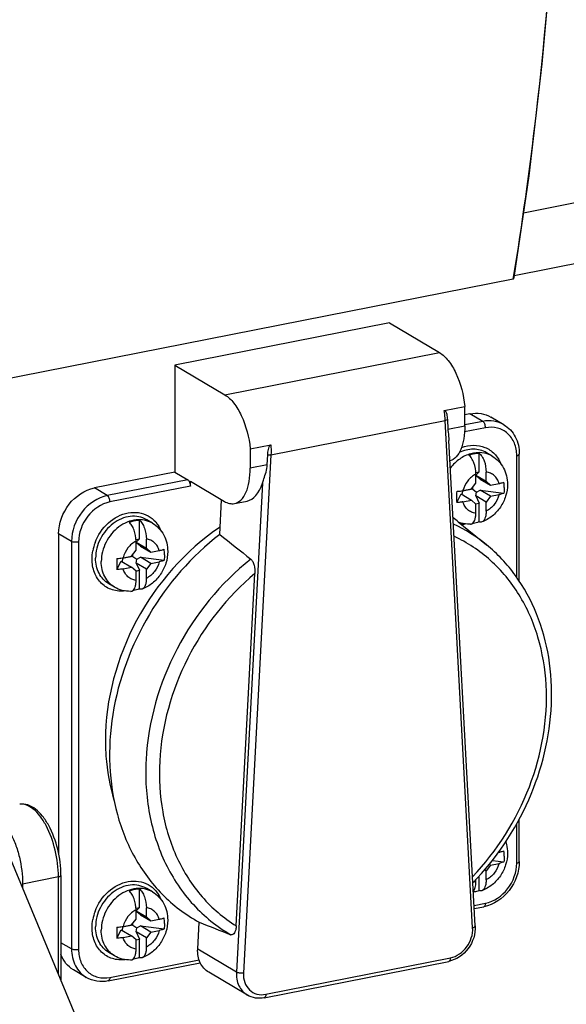
# Model space of a CAD drawing. Units: millimetres. Extents: x -3 to 844, y 0 to 594.
# Drawn here: x 68 to 78, y 56 to 75 of the extents above; entities that cross this region are included whole.
import ezdxf

# ---------------------------------------------------------------- set-up
doc = ezdxf.new("R2010")
doc.units = ezdxf.units.MM
doc.header["$LTSCALE"] = 46.255
for name, color, linetype in [('CEE-ANBAUSTEDXF_CONTINUOUS_LINE', 7, 'CONTINUOUS'), ('DECKEL_GEFR_DXF_CONTINUOUS_LINE', 7, 'CONTINUOUS'), ('SCHRAUBE_D9-DXF_CONTINUOUS_LINE', 7, 'CONTINUOUS'), ('SCHUKOSTECKDDXF_CONTINUOUS_LINE', 7, 'CONTINUOUS')]:
    doc.layers.add(name, color=color, linetype=linetype)

msp = doc.modelspace()

# ---------------------------------------------------------------- linework, layer by layer
at = {"layer": 'CEE-ANBAUSTEDXF_CONTINUOUS_LINE', "color": 7, "linetype": 'CONTINUOUS'}
for p, q in [((68.93854, 56.00083), (67.51171, 59.43967)), ((68.62136, 58.80311), (68.62136, 56.76529)), ((67.87854, 58.63668), (67.87854, 58.55557))]:
    msp.add_line(p, q, dxfattribs=at)
at = {"layer": 'CEE-ANBAUSTEDXF_CONTINUOUS_LINE', "color": 9, "linetype": 'CONTINUOUS'}
for p, q in [((68.57136, 58.77349), (67.87854, 58.63668)), ((68.57136, 56.88579), (68.57136, 58.77349))]:
    msp.add_line(p, q, dxfattribs=at)
for points, knots in [([(68.57136, 58.77349), (68.57136, 58.9482), (68.52684, 59.29226), (68.38663, 59.68968), (68.22508, 59.94948), (68.09734, 60.08797), (67.96216, 60.17309), (67.86419, 60.18674), (67.82132, 60.18068)], [0, 0, 0, 0, 0.30441887, 0.59880954, 0.72648146, 0.83519733, 0.92456249, 1, 1, 1, 1]), ([(68.62136, 58.80311), (68.62136, 58.79587), (68.60276, 58.78004), (68.58401, 58.77599), (68.57136, 58.77349)], [0, 0, 0, 0, 0.35957446, 1, 1, 1, 1])]:
    msp.add_open_spline(points, degree=3, knots=knots, dxfattribs=at)
at = {"layer": 'CEE-ANBAUSTEDXF_CONTINUOUS_LINE', "color": 7, "linetype": 'CONTINUOUS'}
for points, knots in [([(68.62136, 58.80311), (68.62136, 58.9731), (68.57744, 59.30781), (68.43789, 59.69466), (68.27498, 59.9486), (68.1402, 60.08856), (67.98745, 60.17705), (67.87369, 60.18887), (67.82136, 60.18077)], [0, 0, 0, 0, 0.29313069, 0.57650093, 0.70116766, 0.81106569, 0.90867986, 1, 1, 1, 1]), ([(67.12536, 60.0434), (67.16816, 60.05003), (67.26633, 60.03754), (67.40211, 59.95328), (67.53036, 59.81521), (67.64649, 59.6297), (67.74483, 59.40658), (67.8445, 59.07584), (67.87854, 58.81196), (67.87854, 58.63668)], [0, 0, 0, 0, 0.07529008, 0.16435809, 0.27281036, 0.40032944, 0.54310454, 0.69533137, 1, 1, 1, 1])]:
    msp.add_open_spline(points, degree=3, knots=knots, dxfattribs=at)
at = {"layer": 'DECKEL_GEFR_DXF_CONTINUOUS_LINE', "color": 9, "linetype": 'CONTINUOUS'}
for p, q in [((77.58297, 71.6381), (78.84262, 71.88684)), ((77.40085, 70.42541), (78.80391, 70.70246)), ((77.38298, 70.35423), (77.38857, 70.38843)), ((77.38358, 70.35435), (77.3887, 70.38906))]:
    msp.add_line(p, q, dxfattribs=at)
at = {"layer": 'DECKEL_GEFR_DXF_CONTINUOUS_LINE', "color": 7, "linetype": 'CONTINUOUS'}
msp.add_line((77.38358, 70.35435), (52.5258, 65.4458), dxfattribs=at)
msp.add_lwpolyline([(77.3979, 70.38771), (77.68907, 72.35497), (77.94507, 74.52412), (78.14223, 76.74841), (78.28013, 79.0228), (78.35844, 81.34225), (78.37732, 83.58024)], dxfattribs=at)
at = {"layer": 'DECKEL_GEFR_DXF_CONTINUOUS_LINE', "color": 9, "linetype": 'CONTINUOUS'}
msp.add_open_spline([(77.38857, 70.38843), (77.55784, 71.42702), (78.16254, 75.79666), (78.37891, 80.21635), (78.36668, 83.57425)], degree=3, knots=[0, 0, 0, 0, 0.23860228, 1, 1, 1, 1], dxfattribs=at)
at = {"layer": 'DECKEL_GEFR_DXF_CONTINUOUS_LINE', "color": 7, "linetype": 'CONTINUOUS'}
msp.add_open_spline([(77.38358, 70.35435), (77.38855, 70.35733), (77.39539, 70.36905), (77.39709, 70.38119), (77.39796, 70.38771)], degree=3, knots=[0, 0, 0, 0, 0.46857394, 1, 1, 1, 1], dxfattribs=at)
at = {"layer": 'SCHRAUBE_D9-DXF_CONTINUOUS_LINE', "color": 7, "linetype": 'CONTINUOUS'}
for p, q in [((76.72171, 66.62188), (76.72171, 66.98375)), ((76.97409, 66.92597), (76.86409, 66.99114)), ((76.65661, 66.60902), (76.72171, 66.62188)), ((76.72171, 66.62188), (76.65753, 66.55899)), ((76.65753, 66.40002), (76.65753, 66.57757)), ((76.85671, 66.43935), (76.85671, 66.61691)), ((76.57093, 66.28895), (76.65753, 66.40002)), ((76.65753, 66.55735), (76.85671, 66.43935)), ((76.6699, 66.53724), (76.65753, 66.55635)), ((76.65753, 66.53084), (76.6699, 66.53724)), ((76.74309, 66.4811), (76.6699, 66.53724)), ((76.74309, 66.4811), (76.94332, 66.36248)), ((76.85671, 66.43935), (76.94332, 66.36248)), ((76.94332, 66.36248), (77.10695, 66.39479)), ((76.28653, 66.02673), (76.3707, 66.19143)), ((76.3707, 66.19143), (76.57093, 66.07282)), ((76.39753, 66.24394), (76.38623, 66.18224)), ((76.59671, 66.28328), (76.39753, 66.24394)), ((76.39753, 66.24394), (76.39753, 66.25486)), ((76.40729, 66.25664), (76.57093, 66.28895)), ((76.59671, 66.28328), (76.59671, 66.32202)), ((76.59671, 66.28328), (76.6699, 66.22714)), ((76.65649, 66.1539), (76.6699, 66.22714)), ((76.6699, 66.22714), (76.74309, 66.26497)), ((76.74309, 66.26497), (77.20221, 66.20755)), ((76.94332, 66.14635), (76.74309, 66.26497)), ((76.40729, 66.04051), (76.57093, 66.07282)), ((76.65753, 65.99595), (76.57093, 66.07282)), ((76.65377, 65.99929), (76.72171, 66.0127)), ((76.85671, 66.03528), (76.65649, 66.1539)), ((76.65649, 66.1539), (76.72171, 66.0127)), ((76.65753, 65.8184), (76.65753, 65.99595)), ((76.72171, 65.65083), (76.72171, 66.0127)), ((76.94332, 66.14635), (76.85671, 66.03528)), ((76.85671, 65.85773), (76.85671, 66.03528)), ((76.94332, 66.14635), (77.10695, 66.17867)), ((70.13992, 65.3222), (70.13992, 65.68408)), ((70.3923, 65.6263), (70.2823, 65.69146)), ((70.07482, 65.30934), (70.13992, 65.3222)), ((70.13992, 65.3222), (70.07574, 65.25931)), ((70.07574, 65.10034), (70.07574, 65.2779)), ((70.07574, 65.25767), (70.27492, 65.13967)), ((70.08811, 65.23756), (70.07574, 65.25668)), ((70.07574, 65.23116), (70.08811, 65.23756)), ((70.16129, 65.18142), (70.08811, 65.23756)), ((70.27492, 65.13967), (70.27492, 65.31723)), ((69.98913, 64.98927), (70.07574, 65.10034)), ((70.16129, 65.18142), (70.36152, 65.06281)), ((70.27492, 65.13967), (70.36152, 65.06281)), ((70.36152, 65.06281), (70.52516, 65.09512)), ((69.70474, 64.72705), (69.7889, 64.89176)), ((69.7889, 64.89176), (69.98913, 64.77314)), ((69.81574, 64.94427), (69.80443, 64.88256)), ((70.01492, 64.9836), (69.81574, 64.94427)), ((69.81574, 64.94427), (69.81574, 64.95518)), ((69.8255, 64.95696), (69.98913, 64.98927)), ((70.01492, 64.9836), (70.01492, 65.02235)), ((70.01492, 64.9836), (70.08811, 64.92746)), ((70.07469, 64.85422), (70.08811, 64.92746)), ((70.27492, 64.73561), (70.07469, 64.85422)), ((70.07469, 64.85422), (70.13992, 64.71303)), ((70.08811, 64.92746), (70.16129, 64.96529)), ((70.16129, 64.96529), (70.62042, 64.90787)), ((70.36152, 64.84668), (70.16129, 64.96529)), ((70.36152, 64.84668), (70.52516, 64.87899)), ((69.8255, 64.74083), (69.98913, 64.77314)), ((70.07574, 64.69627), (69.98913, 64.77314)), ((70.07198, 64.69961), (70.13992, 64.71303)), ((70.07574, 64.51872), (70.07574, 64.69627)), ((70.13992, 64.35115), (70.13992, 64.71303)), ((70.36152, 64.84668), (70.27492, 64.73561)), ((70.27492, 64.55805), (70.27492, 64.73561)), ((69.65836, 64.38737), (69.54836, 64.45253)), ((77.09694, 59.25115), (77.10695, 59.25313)), ((76.94332, 59.00469), (76.85671, 58.89362)), ((76.94332, 59.00469), (76.91968, 59.01869)), ((76.94332, 59.00469), (77.10695, 59.037)), ((76.97812, 59.09391), (77.20221, 59.06588)), ((76.72171, 58.50917), (76.72171, 58.78756)), ((76.85671, 58.89362), (76.82742, 58.91097)), ((76.85671, 58.71607), (76.85671, 58.89362)), ((76.65753, 58.67673), (76.65753, 58.72054)), ((70.13992, 58.18054), (70.13992, 58.54241)), ((70.3923, 58.48463), (70.2823, 58.5498)), ((70.07482, 58.16768), (70.13992, 58.18054)), ((70.13992, 58.18054), (70.07574, 58.11765)), ((70.27492, 57.99801), (70.27492, 58.17556)), ((70.07574, 57.95868), (70.07574, 58.13623)), ((70.07574, 58.11601), (70.27492, 57.99801)), ((70.08811, 58.0959), (70.07574, 58.11501)), ((70.07574, 58.0895), (70.08811, 58.0959)), ((70.16129, 58.03976), (70.08811, 58.0959)), ((70.16129, 58.03976), (70.36152, 57.92114)), ((70.27492, 57.99801), (70.36152, 57.92114)), ((69.81574, 57.8026), (69.80443, 57.7409)), ((70.01492, 57.84194), (69.81574, 57.8026)), ((69.81574, 57.8026), (69.81574, 57.81352)), ((69.8255, 57.8153), (69.98913, 57.84761)), ((69.98913, 57.84761), (70.07574, 57.95868)), ((70.01492, 57.84194), (70.01492, 57.88068)), ((70.01492, 57.84194), (70.08811, 57.7858)), ((70.08811, 57.7858), (70.16129, 57.82363)), ((70.16129, 57.82363), (70.62042, 57.76621)), ((70.36152, 57.70501), (70.16129, 57.82363)), ((70.36152, 57.92114), (70.52516, 57.95345)), ((69.70474, 57.58539), (69.7889, 57.75009)), ((69.7889, 57.75009), (69.98913, 57.63148)), ((69.8255, 57.59917), (69.98913, 57.63148)), ((70.07574, 57.55461), (69.98913, 57.63148)), ((70.07469, 57.71256), (70.08811, 57.7858)), ((70.27492, 57.59394), (70.07469, 57.71256)), ((70.07469, 57.71256), (70.13992, 57.57136)), ((70.36152, 57.70501), (70.27492, 57.59394)), ((70.36152, 57.70501), (70.52516, 57.73733)), ((70.07198, 57.55795), (70.13992, 57.57136)), ((70.07574, 57.37706), (70.07574, 57.55461)), ((70.13992, 57.20949), (70.13992, 57.57136)), ((70.27492, 57.41639), (70.27492, 57.59394)), ((69.65836, 57.24571), (69.54836, 57.31087))]:
    msp.add_line(p, q, dxfattribs=at)
for centre, radius, start, end in [((75.97758, 66.31609), 1.22935, 359.950011, 5.02044), ((83.24393, 66.13318), 6.95826, 179.096822, 180.000616), ((82.44263, 66.12995), 6.15696, 179.970667, 180.960603), ((76.53599, 66.18683), 0.58079, 249.458265, 249.631823), ((69.39579, 65.01642), 1.22935, 359.950011, 5.02044), ((76.66213, 64.8335), 6.95826, 179.096822, 180.000616), ((75.86083, 64.83028), 6.15696, 179.970667, 180.960603), ((75.97758, 59.17443), 1.22935, 359.950011, 5.02044), ((69.39579, 57.87475), 1.22935, 359.950011, 5.02044), ((76.66213, 57.69184), 6.95826, 179.096822, 180.000616), ((75.86083, 57.68861), 6.15696, 179.970667, 180.960603)]:
    msp.add_arc(centre, radius, start, end, dxfattribs=at)
at = {"layer": 'SCHRAUBE_D9-DXF_CONTINUOUS_LINE', "color": 9, "linetype": 'CONTINUOUS'}
for centre, radius, start, end in [((76.7608, 59.15736), 0.35916, 15.465957, 16.796565), ((76.69037, 58.9723), 0.29739, 256.597051, 263.659133)]:
    msp.add_arc(centre, radius, start, end, dxfattribs=at)
for points, knots in [([(76.97409, 66.92597), (76.91444, 66.96131), (76.77386, 67.0067), (76.54871, 66.98281), (76.33462, 66.87682), (76.2165, 66.76252), (76.16555, 66.697)], [0, 0, 0, 0, 0.22800296, 0.46856446, 0.72704024, 1, 1, 1, 1]), ([(76.65753, 66.57757), (76.59646, 66.54665), (76.48723, 66.45327), (76.42429, 66.3248), (76.40729, 66.25664)], [0, 0, 0, 0, 0.49350351, 1, 1, 1, 1]), ([(77.10695, 66.39479), (77.09876, 66.42441), (77.07516, 66.48072), (77.01781, 66.55056), (76.943, 66.59868), (76.88576, 66.61367), (76.85671, 66.61691)], [0, 0, 0, 0, 0.25986343, 0.5087348, 0.7528483, 1, 1, 1, 1]), ([(76.65753, 65.8184), (76.62848, 65.82163), (76.57125, 65.83662), (76.49644, 65.88475), (76.43908, 65.95458), (76.41549, 66.01089), (76.40729, 66.04051)], [0, 0, 0, 0, 0.2471517, 0.4912652, 0.74013657, 1, 1, 1, 1]), ([(77.10695, 66.17867), (77.08995, 66.1105), (77.02701, 65.98203), (76.91778, 65.88865), (76.85671, 65.85773)], [0, 0, 0, 0, 0.50649649, 1, 1, 1, 1]), ([(70.3923, 65.6263), (70.34601, 65.65371), (70.24138, 65.69353), (70.07055, 65.69919), (69.8978, 65.65265), (69.67935, 65.52558), (69.46906, 65.27065), (69.40179, 65.01138), (69.40179, 64.88371)], [0, 0, 0, 0, 0.11035254, 0.22459275, 0.34517213, 0.47246961, 0.73812175, 1, 1, 1, 1]), ([(70.07574, 65.2779), (70.01467, 65.24697), (69.90544, 65.1536), (69.8425, 65.02512), (69.8255, 64.95696)], [0, 0, 0, 0, 0.49350351, 1, 1, 1, 1]), ([(70.52516, 65.09512), (70.51696, 65.12474), (70.49337, 65.18105), (70.43602, 65.25088), (70.36121, 65.299), (70.30397, 65.31399), (70.27492, 65.31723)], [0, 0, 0, 0, 0.25986343, 0.5087348, 0.7528483, 1, 1, 1, 1]), ([(69.65836, 64.38737), (69.61876, 64.41083), (69.54509, 64.47051), (69.46297, 64.58921), (69.41253, 64.73035), (69.40179, 64.83192), (69.40179, 64.88371)], [0, 0, 0, 0, 0.23677587, 0.47981287, 0.73361004, 1, 1, 1, 1]), ([(70.52516, 64.87899), (70.50816, 64.81083), (70.44522, 64.68235), (70.33599, 64.58897), (70.27492, 64.55805)], [0, 0, 0, 0, 0.50649649, 1, 1, 1, 1]), ([(70.07574, 64.51872), (70.04669, 64.52196), (69.98945, 64.53695), (69.91464, 64.58507), (69.85729, 64.6549), (69.83369, 64.71121), (69.8255, 64.74083)], [0, 0, 0, 0, 0.2471517, 0.4912652, 0.74013657, 1, 1, 1, 1]), ([(77.10695, 59.037), (77.08995, 58.96884), (77.02701, 58.84037), (76.91778, 58.74699), (76.85671, 58.71607)], [0, 0, 0, 0, 0.50649649, 1, 1, 1, 1]), ([(70.3923, 58.48463), (70.34601, 58.51205), (70.24138, 58.55186), (70.07055, 58.55753), (69.8978, 58.51098), (69.67935, 58.38391), (69.46906, 58.12898), (69.40179, 57.86971), (69.40179, 57.74204)], [0, 0, 0, 0, 0.11035254, 0.22459275, 0.34517213, 0.47246961, 0.73812175, 1, 1, 1, 1]), ([(70.52516, 57.95345), (70.51696, 57.98307), (70.49337, 58.03938), (70.43602, 58.10922), (70.36121, 58.15734), (70.30397, 58.17233), (70.27492, 58.17556)], [0, 0, 0, 0, 0.25986343, 0.5087348, 0.7528483, 1, 1, 1, 1]), ([(70.07574, 58.13623), (70.01467, 58.10531), (69.90544, 58.01193), (69.8425, 57.88346), (69.8255, 57.8153)], [0, 0, 0, 0, 0.49350351, 1, 1, 1, 1]), ([(69.65836, 57.24571), (69.61876, 57.26917), (69.54509, 57.32884), (69.46297, 57.44755), (69.41253, 57.58869), (69.40179, 57.69026), (69.40179, 57.74204)], [0, 0, 0, 0, 0.23677587, 0.47981287, 0.73361004, 1, 1, 1, 1]), ([(70.52516, 57.73733), (70.50816, 57.66916), (70.44522, 57.54069), (70.33599, 57.44731), (70.27492, 57.41639)], [0, 0, 0, 0, 0.50649649, 1, 1, 1, 1]), ([(70.07574, 57.37706), (70.04669, 57.38029), (69.98945, 57.39528), (69.91464, 57.4434), (69.85729, 57.51324), (69.83369, 57.56955), (69.8255, 57.59917)], [0, 0, 0, 0, 0.2471517, 0.4912652, 0.74013657, 1, 1, 1, 1])]:
    msp.add_open_spline(points, degree=3, knots=knots, dxfattribs=at)
at = {"layer": 'SCHRAUBE_D9-DXF_CONTINUOUS_LINE', "color": 7, "linetype": 'CONTINUOUS'}
for points, knots in [([(76.86409, 66.99114), (76.82666, 67.01331), (76.74421, 67.04782), (76.56179, 67.0714), (76.42109, 67.0349), (76.33635, 66.99363)], [0, 0, 0, 0, 0.23865346, 0.48298347, 1, 1, 1, 1]), ([(76.52253, 66.94442), (76.53884, 66.95051), (76.60329, 66.97178), (76.67129, 66.98267), (76.72171, 66.98375)], [0, 0, 0, 0, 0.25667274, 1, 1, 1, 1]), ([(76.72171, 66.98375), (76.74302, 66.96705), (76.78161, 66.91862), (76.83781, 66.79735), (76.85671, 66.68975), (76.85671, 66.61691)], [0, 0, 0, 0, 0.20301, 0.45375554, 1, 1, 1, 1]), ([(76.65753, 66.57757), (76.65753, 66.65042), (76.63863, 66.75802), (76.58243, 66.87929), (76.54384, 66.92772), (76.52253, 66.94442)], [0, 0, 0, 0, 0.54623891, 0.79698832, 1, 1, 1, 1]), ([(76.97409, 66.92597), (77.02019, 66.89866), (77.10535, 66.83058), (77.20049, 66.6975), (77.25837, 66.54315), (77.27085, 66.43335), (77.27085, 66.37833)], [0, 0, 0, 0, 0.24724848, 0.49556861, 0.74612655, 1, 1, 1, 1]), ([(77.27085, 66.37833), (77.27085, 66.30092), (77.24575, 66.14429), (77.1421, 65.93121), (76.98294, 65.7564), (76.84671, 65.67653), (76.77496, 65.64915)], [0, 0, 0, 0, 0.24921088, 0.50144548, 0.7528047, 1, 1, 1, 1]), ([(77.10695, 66.39479), (77.11596, 66.39657), (77.14838, 66.40371), (77.18037, 66.41365), (77.20221, 66.42368)], [0, 0, 0, 0, 0.27650498, 1, 1, 1, 1]), ([(76.28653, 66.24286), (76.29707, 66.24328), (76.33753, 66.24564), (76.37787, 66.25083), (76.40729, 66.25664)], [0, 0, 0, 0, 0.2600815, 1, 1, 1, 1]), ([(77.20221, 66.20755), (77.19551, 66.20447), (77.16472, 66.19192), (77.13232, 66.18367), (77.10695, 66.17867)], [0, 0, 0, 0, 0.22186807, 1, 1, 1, 1]), ([(76.40729, 66.04051), (76.39783, 66.03864), (76.35789, 66.03167), (76.3174, 66.02797), (76.28653, 66.02673)], [0, 0, 0, 0, 0.23793061, 1, 1, 1, 1]), ([(76.58951, 65.61685), (76.6147, 65.6333), (76.64011, 65.68217), (76.65495, 65.75266), (76.65753, 65.7957), (76.65753, 65.8184)], [0, 0, 0, 0, 0.4131485, 0.68832437, 1, 1, 1, 1]), ([(76.85671, 65.85773), (76.85671, 65.83279), (76.8535, 65.7858), (76.83647, 65.71146), (76.80399, 65.66022), (76.77496, 65.64914)], [0, 0, 0, 0, 0.32135256, 0.59966044, 1, 1, 1, 1]), ([(70.2823, 65.69146), (70.23601, 65.71888), (70.13138, 65.75869), (69.96055, 65.76436), (69.7878, 65.71781), (69.56935, 65.59074), (69.35906, 65.33581), (69.29179, 65.07654), (69.29179, 64.94887)], [0, 0, 0, 0, 0.11035254, 0.22459275, 0.34517213, 0.47246961, 0.73812175, 1, 1, 1, 1]), ([(69.94074, 65.64474), (69.95705, 65.65084), (70.0215, 65.6721), (70.0895, 65.68299), (70.13992, 65.68408)], [0, 0, 0, 0, 0.25667274, 1, 1, 1, 1]), ([(70.07574, 65.2779), (70.07574, 65.35074), (70.05683, 65.45834), (70.00063, 65.57961), (69.96204, 65.62804), (69.94074, 65.64474)], [0, 0, 0, 0, 0.54623891, 0.79698832, 1, 1, 1, 1]), ([(70.13992, 65.68408), (70.16123, 65.66737), (70.19982, 65.61895), (70.25602, 65.49767), (70.27492, 65.39008), (70.27492, 65.31723)], [0, 0, 0, 0, 0.20301, 0.45375554, 1, 1, 1, 1]), ([(70.3923, 65.6263), (70.4384, 65.59899), (70.52356, 65.5309), (70.61869, 65.39782), (70.67658, 65.24348), (70.68906, 65.13367), (70.68906, 65.07866)], [0, 0, 0, 0, 0.24724848, 0.49556861, 0.74612655, 1, 1, 1, 1]), ([(76.55332, 65.60546), (76.53461, 65.60512), (76.46018, 65.60709), (76.38608, 65.62297), (76.33385, 65.64236)], [0, 0, 0, 0, 0.25135537, 1, 1, 1, 1]), ([(76.55331, 65.60546), (76.56277, 65.60563), (76.57567, 65.60875), (76.58676, 65.61506), (76.58951, 65.61685)], [0, 0, 0, 0, 0.74231859, 1, 1, 1, 1]), ([(76.72171, 65.65083), (76.71086, 65.64678), (76.66778, 65.63195), (76.62311, 65.62167), (76.58947, 65.61694)], [0, 0, 0, 0, 0.25429882, 1, 1, 1, 1]), ([(76.77496, 65.64914), (76.76679, 65.64603), (76.74838, 65.64298), (76.73039, 65.64735), (76.72171, 65.65083)], [0, 0, 0, 0, 0.4834663, 1, 1, 1, 1]), ([(70.68906, 65.07866), (70.68906, 65.00124), (70.66396, 64.84461), (70.5603, 64.63153), (70.40115, 64.45673), (70.26491, 64.37685), (70.19317, 64.34947)], [0, 0, 0, 0, 0.24921088, 0.50144548, 0.7528047, 1, 1, 1, 1]), ([(70.52516, 65.09512), (70.53417, 65.0969), (70.56659, 65.10404), (70.59858, 65.11397), (70.62042, 65.124)], [0, 0, 0, 0, 0.27650498, 1, 1, 1, 1]), ([(69.54836, 64.45254), (69.50876, 64.47599), (69.43509, 64.53567), (69.35297, 64.65437), (69.30253, 64.79552), (69.29179, 64.89708), (69.29179, 64.94887)], [0, 0, 0, 0, 0.23677587, 0.47981287, 0.73361004, 1, 1, 1, 1]), ([(69.70474, 64.94318), (69.71527, 64.94361), (69.75574, 64.94596), (69.79607, 64.95115), (69.8255, 64.95696)], [0, 0, 0, 0, 0.2600815, 1, 1, 1, 1]), ([(70.62042, 64.90787), (70.61372, 64.9048), (70.58293, 64.89224), (70.55052, 64.884), (70.52516, 64.87899)], [0, 0, 0, 0, 0.22186807, 1, 1, 1, 1]), ([(69.8255, 64.74083), (69.81604, 64.73896), (69.77609, 64.73199), (69.73561, 64.72829), (69.70474, 64.72705)], [0, 0, 0, 0, 0.23793061, 1, 1, 1, 1]), ([(70.00772, 64.31718), (70.03291, 64.33362), (70.05832, 64.3825), (70.07316, 64.45299), (70.07574, 64.49602), (70.07574, 64.51872)], [0, 0, 0, 0, 0.4131485, 0.68832437, 1, 1, 1, 1]), ([(70.27492, 64.55805), (70.27492, 64.53312), (70.2717, 64.48612), (70.25468, 64.41178), (70.22219, 64.36054), (70.19317, 64.34947)], [0, 0, 0, 0, 0.32135256, 0.59966044, 1, 1, 1, 1]), ([(69.97152, 64.30578), (69.91695, 64.30479), (69.80723, 64.31729), (69.70511, 64.35968), (69.65836, 64.38737)], [0, 0, 0, 0, 0.50110862, 1, 1, 1, 1]), ([(69.97152, 64.30578), (69.98098, 64.30596), (69.99388, 64.30907), (70.00497, 64.31538), (70.00772, 64.31718)], [0, 0, 0, 0, 0.74231859, 1, 1, 1, 1]), ([(70.13992, 64.35115), (70.12907, 64.3471), (70.08599, 64.33227), (70.04132, 64.32199), (70.00768, 64.31727)], [0, 0, 0, 0, 0.25429882, 1, 1, 1, 1]), ([(70.19317, 64.34947), (70.185, 64.34635), (70.16659, 64.34331), (70.14859, 64.34768), (70.13992, 64.35115)], [0, 0, 0, 0, 0.4834663, 1, 1, 1, 1]), ([(77.23636, 59.45399), (77.24212, 59.43664), (77.26238, 59.36591), (77.27085, 59.29191), (77.27085, 59.23667)], [0, 0, 0, 0, 0.248676, 1, 1, 1, 1]), ([(77.27085, 59.23667), (77.27085, 59.15926), (77.24575, 59.00263), (77.1421, 58.78954), (76.98294, 58.61474), (76.84671, 58.53486), (76.77496, 58.50748)], [0, 0, 0, 0, 0.24921088, 0.50144548, 0.7528047, 1, 1, 1, 1]), ([(77.10695, 59.25313), (77.11596, 59.25491), (77.14838, 59.26205), (77.18037, 59.27199), (77.20221, 59.28201)], [0, 0, 0, 0, 0.27650498, 1, 1, 1, 1]), ([(77.20221, 59.06588), (77.19551, 59.06281), (77.16472, 59.05026), (77.13232, 59.04201), (77.10695, 59.037)], [0, 0, 0, 0, 0.22186807, 1, 1, 1, 1]), ([(70.2823, 58.5498), (70.23601, 58.57721), (70.13138, 58.61702), (69.96055, 58.62269), (69.7878, 58.57615), (69.56935, 58.44908), (69.35906, 58.19415), (69.29179, 57.93487), (69.29179, 57.80721)], [0, 0, 0, 0, 0.11035254, 0.22459275, 0.34517213, 0.47246961, 0.73812175, 1, 1, 1, 1]), ([(76.60973, 58.49341), (76.62765, 58.51467), (76.65198, 58.57662), (76.65753, 58.64055), (76.65753, 58.67673)], [0, 0, 0, 0, 0.43452306, 1, 1, 1, 1]), ([(76.85671, 58.71607), (76.85671, 58.69113), (76.8535, 58.64414), (76.83647, 58.56979), (76.80399, 58.51856), (76.77496, 58.50748)], [0, 0, 0, 0, 0.32135256, 0.59966044, 1, 1, 1, 1]), ([(69.94074, 58.50308), (69.95705, 58.50917), (70.0215, 58.53044), (70.0895, 58.54133), (70.13992, 58.54241)], [0, 0, 0, 0, 0.25667274, 1, 1, 1, 1]), ([(70.07574, 58.13623), (70.07574, 58.20908), (70.05683, 58.31668), (70.00063, 58.43795), (69.96204, 58.48638), (69.94074, 58.50308)], [0, 0, 0, 0, 0.54623891, 0.79698832, 1, 1, 1, 1]), ([(70.13992, 58.54241), (70.16123, 58.52571), (70.19982, 58.47728), (70.25602, 58.35601), (70.27492, 58.24841), (70.27492, 58.17556)], [0, 0, 0, 0, 0.20301, 0.45375554, 1, 1, 1, 1]), ([(70.3923, 58.48463), (70.4384, 58.45732), (70.52356, 58.38924), (70.61869, 58.25616), (70.67658, 58.10181), (70.68906, 57.99201), (70.68906, 57.93699)], [0, 0, 0, 0, 0.24724848, 0.49556861, 0.74612655, 1, 1, 1, 1]), ([(76.72171, 58.50917), (76.71257, 58.50575), (76.67623, 58.49308), (76.63876, 58.48362), (76.61048, 58.47861)], [0, 0, 0, 0, 0.25357149, 1, 1, 1, 1]), ([(76.77496, 58.50748), (76.76679, 58.50436), (76.74838, 58.50132), (76.73039, 58.50569), (76.72171, 58.50917)], [0, 0, 0, 0, 0.4834663, 1, 1, 1, 1]), ([(70.52516, 57.95345), (70.53417, 57.95523), (70.56659, 57.96237), (70.59858, 57.97231), (70.62042, 57.98234)], [0, 0, 0, 0, 0.27650498, 1, 1, 1, 1]), ([(69.54836, 57.31087), (69.50876, 57.33433), (69.43509, 57.39401), (69.35297, 57.51271), (69.30253, 57.65385), (69.29179, 57.75542), (69.29179, 57.80721)], [0, 0, 0, 0, 0.23677587, 0.47981287, 0.73361004, 1, 1, 1, 1]), ([(69.70474, 57.80152), (69.71527, 57.80194), (69.75574, 57.8043), (69.79607, 57.80949), (69.8255, 57.8153)], [0, 0, 0, 0, 0.2600815, 1, 1, 1, 1]), ([(70.68906, 57.93699), (70.68906, 57.85958), (70.66396, 57.70295), (70.5603, 57.48987), (70.40115, 57.31506), (70.26491, 57.23519), (70.19317, 57.2078)], [0, 0, 0, 0, 0.24921088, 0.50144548, 0.7528047, 1, 1, 1, 1]), ([(70.62042, 57.76621), (70.61372, 57.76313), (70.58293, 57.75058), (70.55052, 57.74233), (70.52516, 57.73733)], [0, 0, 0, 0, 0.22186807, 1, 1, 1, 1]), ([(69.8255, 57.59917), (69.81604, 57.5973), (69.77609, 57.59033), (69.73561, 57.58663), (69.70474, 57.58539)], [0, 0, 0, 0, 0.23793061, 1, 1, 1, 1]), ([(70.27492, 57.41639), (70.27492, 57.39145), (70.2717, 57.34446), (70.25468, 57.27012), (70.22219, 57.21888), (70.19317, 57.2078)], [0, 0, 0, 0, 0.32135256, 0.59966044, 1, 1, 1, 1]), ([(69.97152, 57.16412), (69.91695, 57.16312), (69.80723, 57.17562), (69.70511, 57.21801), (69.65836, 57.24571)], [0, 0, 0, 0, 0.50110862, 1, 1, 1, 1]), ([(70.00772, 57.17551), (70.03291, 57.19195), (70.05832, 57.24083), (70.07316, 57.31132), (70.07574, 57.35436), (70.07574, 57.37706)], [0, 0, 0, 0, 0.4131485, 0.68832437, 1, 1, 1, 1]), ([(69.97152, 57.16412), (69.98098, 57.16429), (69.99388, 57.16741), (70.00497, 57.17372), (70.00772, 57.17551)], [0, 0, 0, 0, 0.74231859, 1, 1, 1, 1]), ([(70.13992, 57.20949), (70.12907, 57.20544), (70.08599, 57.19061), (70.04132, 57.18033), (70.00768, 57.1756)], [0, 0, 0, 0, 0.25429882, 1, 1, 1, 1]), ([(70.19317, 57.2078), (70.185, 57.20469), (70.16659, 57.20164), (70.14859, 57.20601), (70.13992, 57.20949)], [0, 0, 0, 0, 0.4834663, 1, 1, 1, 1])]:
    msp.add_open_spline(points, degree=3, knots=knots, dxfattribs=at)
for points in [[(77.20693, 66.31502), (77.20693, 66.27916), (77.20546, 66.24326), (77.20221, 66.20755)], [(70.62514, 65.01535), (70.62514, 64.97949), (70.62366, 64.94358), (70.62042, 64.90787)], [(77.20693, 59.17336), (77.20693, 59.1375), (77.20546, 59.1016), (77.20221, 59.06588)], [(70.62514, 57.87368), (70.62514, 57.83782), (70.62366, 57.80192), (70.62042, 57.76621)]]:
    msp.add_open_spline(points, degree=3, dxfattribs=at)
at = {"layer": 'SCHUKOSTECKDDXF_CONTINUOUS_LINE', "color": 7, "linetype": 'CONTINUOUS'}
for p, q in [((74.98469, 69.50493), (70.82776, 68.68409)), ((74.98469, 69.50493), (75.95469, 68.93031)), ((70.82776, 68.68409), (71.79776, 68.10946)), ((70.82776, 68.68409), (70.82776, 66.61676)), ((76.04499, 67.80841), (76.44469, 67.88734)), ((76.44469, 67.5124), (76.44469, 67.88734)), ((76.54353, 67.74543), (76.44469, 67.72591)), ((76.10587, 67.63671), (76.11612, 67.44752)), ((77.20127, 67.53387), (76.95127, 67.68197)), ((72.28776, 67.06649), (72.68746, 67.14542)), ((76.64594, 57.82389), (76.13675, 67.22947)), ((72.28776, 67.06649), (72.28776, 66.69156)), ((72.61633, 66.75644), (72.62658, 66.94967)), ((77.49975, 64.50018), (77.49975, 66.96528)), ((70.82776, 66.61676), (69.26892, 66.30894)), ((70.82776, 66.61676), (71.07776, 66.46866)), ((71.12776, 66.43904), (71.78776, 66.04806)), ((71.12776, 66.34507), (71.12776, 66.43904)), ((71.69576, 65.40873), (71.73141, 66.08144)), ((71.98149, 66.0067), (72.22896, 66.05556)), ((76.31852, 65.65425), (76.86422, 65.20811)), ((68.5761, 65.42038), (68.5761, 59.22849)), ((72.01576, 57.82486), (72.37754, 64.65043)), ((77.49975, 59.07186), (77.49975, 59.89379)), ((76.62776, 58.15971), (76.8129, 58.19627)), ((71.26991, 57.37447), (71.29755, 57.89592)), ((69.53829, 56.75978), (71.31928, 57.11147)), ((72.55802, 56.43194), (76.13317, 57.1379)), ((69.11118, 56.82738), (68.86118, 56.97548)), ((72.23284, 56.48367), (71.48284, 56.92797))]:
    msp.add_line(p, q, dxfattribs=at)
at = {"layer": 'SCHUKOSTECKDDXF_CONTINUOUS_LINE', "color": 9, "linetype": 'CONTINUOUS'}
for p, q in [((71.79776, 68.10946), (75.95469, 68.93031)), ((76.79353, 67.59733), (76.54353, 67.74543)), ((72.68845, 66.95066), (76.064, 67.61721)), ((76.59608, 57.78886), (76.064, 67.61721)), ((76.79353, 67.59733), (76.44469, 67.52844)), ((76.11612, 67.44752), (76.44469, 67.5124)), ((76.84353, 67.47374), (76.43998, 67.39405)), ((72.68845, 66.95066), (72.15637, 56.91217)), ((72.61633, 66.75644), (72.28776, 66.69156)), ((77.44975, 64.57599), (77.44975, 66.93566)), ((71.07776, 66.46866), (69.51892, 66.16084)), ((72.52191, 66.4011), (72.01991, 56.93017)), ((69.51892, 66.16084), (69.26892, 66.30894)), ((71.12776, 66.34507), (69.56892, 66.03726)), ((68.8261, 65.27228), (68.5761, 65.42038)), ((68.8261, 65.27228), (68.8261, 57.37886)), ((68.9627, 65.25976), (68.9627, 57.36635)), ((77.44975, 59.04224), (77.44975, 59.80405)), ((76.62441, 58.22148), (76.84353, 58.26475)), ((68.8261, 57.37886), (68.62136, 57.50015)), ((72.01991, 56.93017), (71.26991, 57.37447)), ((69.56892, 56.82827), (71.29622, 57.16935)), ((72.58865, 56.50042), (76.1638, 57.20639))]:
    msp.add_line(p, q, dxfattribs=at)
at = {"layer": 'SCHUKOSTECKDDXF_CONTINUOUS_LINE', "color": 7, "linetype": 'CONTINUOUS'}
for centre, radius, start, end in [((74.359, 63.25752), 3.09582, 50.731266, 53.07073), ((76.37269, 66.23467), 0.62709, 270.150405, 276.899524), ((70.15531, 64.92063), 0.93396, 159.492391, 169.573694), ((72.79861, 60.61503), 3.10593, 224.394582, 241.09947), ((70.15531, 57.77896), 0.93396, 159.492391, 169.573694)]:
    msp.add_arc(centre, radius, start, end, dxfattribs=at)
at = {"layer": 'SCHUKOSTECKDDXF_CONTINUOUS_LINE', "color": 9, "linetype": 'CONTINUOUS'}
msp.add_arc((74.95335, 62.86892), 3.02047, 50.754777, 65.088763, dxfattribs=at)
at = {"layer": 'SCHUKOSTECKDDXF_CONTINUOUS_LINE', "color": 7, "linetype": 'CONTINUOUS'}
msp.add_ellipse((72.08163, 67.04578), major_axis=(-0.13268, 0.99264), ratio=0.48828919, start_param=-3.11124801, end_param=-2.34103064, dxfattribs=at)
for points, knots in [([(75.95469, 68.93031), (76.02007, 68.89158), (76.14442, 68.76666), (76.34156, 68.42435), (76.42224, 68.10834), (76.44469, 67.88734)], [0, 0, 0, 0, 0.19299926, 0.43583078, 1, 1, 1, 1]), ([(71.79776, 68.10946), (71.86314, 68.07073), (71.9875, 67.94581), (72.18464, 67.6035), (72.26532, 67.28749), (72.28776, 67.06649)], [0, 0, 0, 0, 0.19299926, 0.43583078, 1, 1, 1, 1]), ([(76.04499, 67.80841), (76.05894, 67.81117), (76.08257, 67.77731), (76.09711, 67.72078), (76.10408, 67.66985), (76.10587, 67.63671)], [0, 0, 0, 0, 0.22438872, 0.47623672, 1, 1, 1, 1]), ([(76.54353, 67.74543), (76.61367, 67.75928), (76.75671, 67.76462), (76.89241, 67.71682), (76.95127, 67.68196)], [0, 0, 0, 0, 0.5110012, 1, 1, 1, 1]), ([(77.20141, 67.53379), (77.29392, 67.47893), (77.45277, 67.30566), (77.49975, 67.07923), (77.49975, 66.96528)], [0, 0, 0, 0, 0.48555575, 1, 1, 1, 1]), ([(76.11612, 67.44752), (76.11717, 67.42812), (76.12296, 67.35532), (76.13386, 67.28298), (76.13675, 67.22948)], [0, 0, 0, 0, 0.26611786, 1, 1, 1, 1]), ([(76.44469, 67.5124), (76.44469, 67.4288), (76.43401, 67.27317), (76.38021, 67.06567), (76.29308, 66.90938), (76.20311, 66.84573), (76.15841, 66.83248)], [0, 0, 0, 0, 0.3221623, 0.59793642, 0.82036049, 1, 1, 1, 1]), ([(72.62658, 66.94967), (72.62843, 66.98453), (72.63425, 67.037), (72.65077, 67.09746), (72.66575, 67.12888), (72.67902, 67.14375), (72.68746, 67.14542)], [0, 0, 0, 0, 0.49558294, 0.74923672, 0.87781844, 1, 1, 1, 1]), ([(76.3791, 67.08913), (76.45341, 67.11775), (76.60829, 67.15074), (76.839, 67.11036), (77.03017, 66.98054), (77.11162, 66.84983), (77.13985, 66.77922)], [0, 0, 0, 0, 0.26192819, 0.50833325, 0.74988835, 1, 1, 1, 1]), ([(72.52191, 66.4011), (72.5306, 66.42827), (72.5716, 66.5435), (72.61135, 66.66245), (72.61633, 66.75644)], [0, 0, 0, 0, 0.23256138, 1, 1, 1, 1]), ([(71.98149, 66.0067), (72.02804, 66.0159), (72.12496, 66.07398), (72.21872, 66.23165), (72.27637, 66.44426), (72.28776, 66.60493), (72.28776, 66.69156)], [0, 0, 0, 0, 0.17827351, 0.39842757, 0.67458179, 1, 1, 1, 1]), ([(71.07776, 66.46866), (71.09497, 66.45847), (71.11895, 66.41522), (71.12776, 66.37058), (71.12776, 66.34507)], [0, 0, 0, 0, 0.43942219, 1, 1, 1, 1]), ([(68.5761, 65.42038), (68.5761, 65.62258), (68.72115, 66.02455), (69.07811, 66.27127), (69.26892, 66.30894)], [0, 0, 0, 0, 0.50971258, 1, 1, 1, 1]), ([(71.78776, 66.04806), (71.81834, 66.02995), (71.88109, 66.00252), (71.95045, 66.00056), (71.98149, 66.0067)], [0, 0, 0, 0, 0.52897788, 1, 1, 1, 1]), ([(69.28054, 65.24782), (69.33442, 65.39217), (69.50672, 65.65048), (69.84502, 65.83326), (70.12426, 65.84162), (70.31289, 65.77977), (70.46615, 65.65487), (70.53356, 65.54081), (70.55806, 65.47954)], [0, 0, 0, 0, 0.27597467, 0.53393282, 0.65329765, 0.76778561, 0.88181578, 1, 1, 1, 1]), ([(71.70265, 65.55077), (71.03272, 65.09768), (69.92285, 63.83931), (69.48232, 62.21656), (69.48232, 61.41566)], [0, 0, 0, 0, 0.50244564, 1, 1, 1, 1]), ([(71.69576, 65.40873), (71.15165, 64.98824), (70.22437, 63.92317), (69.61598, 62.28374), (69.5316, 60.94075), (69.67406, 59.99029), (70.01655, 59.13508), (70.3753, 58.65025), (70.57931, 58.44214)], [0, 0, 0, 0, 0.26247758, 0.52500353, 0.65162964, 0.77295325, 0.88876132, 1, 1, 1, 1]), ([(76.60202, 58.65987), (77.05205, 59.12342), (77.78214, 60.21086), (78.16857, 61.78561), (78.10224, 63.02099), (77.86927, 63.87439), (77.46002, 64.62469), (77.07593, 65.03503), (76.86422, 65.20811)], [0, 0, 0, 0, 0.2658565, 0.52653429, 0.65156538, 0.77175245, 0.88747292, 1, 1, 1, 1]), ([(69.86623, 64.31244), (69.78327, 64.30244), (69.61309, 64.31516), (69.3926, 64.44762), (69.25152, 64.66917), (69.22251, 64.84515), (69.22251, 64.93519)], [0, 0, 0, 0, 0.24709176, 0.48630724, 0.73374283, 1, 1, 1, 1]), ([(72.29819, 64.92949), (72.31402, 64.91687), (72.34023, 64.8778), (72.37305, 64.7843), (72.38038, 64.70398), (72.37754, 64.65043)], [0, 0, 0, 0, 0.20432938, 0.45871402, 1, 1, 1, 1]), ([(69.48232, 61.41566), (69.48232, 61.31561), (69.49566, 60.92482), (69.56396, 60.53538), (69.64791, 60.25683)], [0, 0, 0, 0, 0.25589496, 1, 1, 1, 1]), ([(77.49975, 59.07186), (77.49975, 58.87283), (77.35704, 58.47473), (77.00227, 58.23366), (76.8129, 58.19627)], [0, 0, 0, 0, 0.50765824, 1, 1, 1, 1]), ([(69.28054, 58.10616), (69.33442, 58.2505), (69.50672, 58.50882), (69.84502, 58.6916), (70.12426, 58.69995), (70.31289, 58.6381), (70.46615, 58.5132), (70.53356, 58.39914), (70.55806, 58.33788)], [0, 0, 0, 0, 0.27597467, 0.53393282, 0.65329765, 0.76778561, 0.88181578, 1, 1, 1, 1]), ([(69.86623, 57.17077), (69.78327, 57.16078), (69.61309, 57.1735), (69.3926, 57.30595), (69.25152, 57.5275), (69.22251, 57.70348), (69.22251, 57.79353)], [0, 0, 0, 0, 0.24709176, 0.48630724, 0.73374283, 1, 1, 1, 1]), ([(72.01576, 57.82486), (72.01446, 57.80031), (72.00884, 57.75465), (71.98948, 57.69643), (71.95875, 57.65254), (71.92489, 57.64911), (71.91255, 57.65396)], [0, 0, 0, 0, 0.32831625, 0.60803059, 0.82297456, 1, 1, 1, 1]), ([(76.64594, 57.82389), (76.65423, 57.67079), (76.55389, 57.35711), (76.28007, 57.16691), (76.13317, 57.1379)], [0, 0, 0, 0, 0.50592425, 1, 1, 1, 1]), ([(68.86118, 56.97548), (68.80683, 57.00766), (68.70731, 57.09421), (68.64357, 57.20908), (68.62064, 57.27056)], [0, 0, 0, 0, 0.49047296, 1, 1, 1, 1]), ([(71.48285, 56.92797), (71.4125, 56.96963), (71.29221, 57.10771), (71.26517, 57.28506), (71.26991, 57.37447)], [0, 0, 0, 0, 0.47729321, 1, 1, 1, 1]), ([(69.53829, 56.75978), (69.46531, 56.74537), (69.31533, 56.74024), (69.17321, 56.7906), (69.11104, 56.82746)], [0, 0, 0, 0, 0.50725488, 1, 1, 1, 1]), ([(72.55802, 56.43194), (72.50261, 56.42099), (72.38851, 56.41718), (72.28042, 56.45553), (72.23301, 56.48358)], [0, 0, 0, 0, 0.50624553, 1, 1, 1, 1])]:
    msp.add_open_spline(points, degree=3, knots=knots, dxfattribs=at)
at = {"layer": 'SCHUKOSTECKDDXF_CONTINUOUS_LINE', "color": 9, "linetype": 'CONTINUOUS'}
for points, knots in [([(76.064, 67.61721), (76.06324, 67.63288), (76.05929, 67.69683), (76.05208, 67.76056), (76.04499, 67.80841)], [0, 0, 0, 0, 0.24488041, 1, 1, 1, 1]), ([(76.064, 67.61727), (76.06845, 67.61843), (76.08316, 67.62288), (76.09786, 67.62939), (76.10587, 67.63671)], [0, 0, 0, 0, 0.29745062, 1, 1, 1, 1]), ([(77.20127, 67.53387), (77.14241, 67.56874), (77.0067, 67.61651), (76.86367, 67.61118), (76.79353, 67.59733)], [0, 0, 0, 0, 0.48901548, 1, 1, 1, 1]), ([(76.84353, 67.47374), (76.84353, 67.49925), (76.83472, 67.54389), (76.81074, 67.58714), (76.79353, 67.59733)], [0, 0, 0, 0, 0.56057781, 1, 1, 1, 1]), ([(77.44975, 66.93566), (77.44975, 67.01798), (77.42207, 67.17894), (77.28657, 67.37825), (77.07687, 67.48857), (76.91941, 67.48872), (76.84353, 67.47374)], [0, 0, 0, 0, 0.26546955, 0.51155388, 0.75058137, 1, 1, 1, 1]), ([(72.68746, 67.14542), (72.68838, 67.12897), (72.69119, 67.06409), (72.69076, 66.99906), (72.68845, 66.95066)], [0, 0, 0, 0, 0.25368309, 1, 1, 1, 1]), ([(72.62658, 66.94967), (72.64231, 66.94832), (72.66308, 66.94803), (72.68364, 66.95007), (72.68845, 66.95072)], [0, 0, 0, 0, 0.76485994, 1, 1, 1, 1]), ([(77.44975, 66.93566), (77.4624, 66.93816), (77.48115, 66.94222), (77.49975, 66.95804), (77.49975, 66.96528)], [0, 0, 0, 0, 0.64042554, 1, 1, 1, 1]), ([(69.51892, 66.16084), (69.32811, 66.12317), (68.97114, 65.87645), (68.8261, 65.47448), (68.8261, 65.27228)], [0, 0, 0, 0, 0.49028729, 1, 1, 1, 1]), ([(69.56892, 66.03726), (69.40196, 66.00429), (69.08962, 65.78841), (68.9627, 65.43669), (68.9627, 65.25976)], [0, 0, 0, 0, 0.49028728, 1, 1, 1, 1]), ([(69.56892, 66.03726), (69.56892, 66.06277), (69.56011, 66.1074), (69.53612, 66.15065), (69.51892, 66.16084)], [0, 0, 0, 0, 0.56057781, 1, 1, 1, 1]), ([(68.9627, 65.25976), (68.93786, 65.25486), (68.89157, 65.25378), (68.8441, 65.26162), (68.8261, 65.27228)], [0, 0, 0, 0, 0.54750002, 1, 1, 1, 1]), ([(76.59459, 58.77747), (77.06836, 59.27547), (77.81213, 60.45159), (78.11197, 62.14411), (77.90138, 63.41705), (77.53517, 64.25177), (76.976, 64.93116), (76.49359, 65.25177), (76.2383, 65.37148)], [0, 0, 0, 0, 0.2710628, 0.53354674, 0.65749411, 0.77548866, 0.88880611, 1, 1, 1, 1]), ([(72.29819, 64.92949), (71.71009, 64.46319), (70.7367, 63.26781), (70.2076, 61.4386), (70.29097, 59.99801), (70.60058, 59.02606), (71.14294, 58.21133), (71.64317, 57.80855), (71.91255, 57.65396)], [0, 0, 0, 0, 0.26695969, 0.5310058, 0.65656585, 0.77582342, 0.88952461, 1, 1, 1, 1]), ([(72.37754, 64.65043), (71.84156, 64.20306), (70.95788, 63.07914), (70.4777, 61.37898), (70.55102, 60.04098), (70.82889, 59.13425), (71.31742, 58.36639), (71.7705, 57.97753), (72.01576, 57.82486)], [0, 0, 0, 0, 0.26708615, 0.53071687, 0.65620625, 0.77558181, 0.88947923, 1, 1, 1, 1]), ([(76.84353, 58.26475), (77.01049, 58.29772), (77.32283, 58.5136), (77.44975, 58.86532), (77.44975, 59.04224)], [0, 0, 0, 0, 0.49028728, 1, 1, 1, 1]), ([(77.44975, 59.04224), (77.4624, 59.04474), (77.48115, 59.0488), (77.49975, 59.06462), (77.49975, 59.07186)], [0, 0, 0, 0, 0.64042554, 1, 1, 1, 1]), ([(76.84353, 58.26475), (76.84353, 58.25609), (76.84227, 58.23182), (76.82966, 58.19958), (76.8129, 58.19627)], [0, 0, 0, 0, 0.33646296, 1, 1, 1, 1]), ([(76.59608, 57.78886), (76.60903, 57.79223), (76.62866, 57.79789), (76.64636, 57.81612), (76.64594, 57.82389)], [0, 0, 0, 0, 0.63256435, 1, 1, 1, 1]), ([(76.1638, 57.20639), (76.28752, 57.23082), (76.51736, 57.39417), (76.60313, 57.65875), (76.59608, 57.78886)], [0, 0, 0, 0, 0.49180978, 1, 1, 1, 1]), ([(68.8261, 57.37886), (68.8261, 57.26732), (68.87011, 57.04826), (69.0228, 56.87978), (69.11105, 56.82746)], [0, 0, 0, 0, 0.52087883, 1, 1, 1, 1]), ([(68.9627, 57.36635), (68.93786, 57.36144), (68.89157, 57.36036), (68.8441, 57.3682), (68.8261, 57.37886)], [0, 0, 0, 0, 0.54750002, 1, 1, 1, 1]), ([(68.9627, 57.36635), (68.9627, 57.28403), (68.99038, 57.12307), (69.12588, 56.92376), (69.33558, 56.81344), (69.49304, 56.81328), (69.56892, 56.82827)], [0, 0, 0, 0, 0.26546955, 0.51155388, 0.75058137, 1, 1, 1, 1]), ([(76.1638, 57.20639), (76.1638, 57.19773), (76.16254, 57.17346), (76.14993, 57.14122), (76.13317, 57.1379)], [0, 0, 0, 0, 0.33646296, 1, 1, 1, 1]), ([(72.01991, 56.93017), (72.01517, 56.84077), (72.04221, 56.66341), (72.16251, 56.52534), (72.23284, 56.48367)], [0, 0, 0, 0, 0.52270635, 1, 1, 1, 1]), ([(72.15637, 56.91217), (72.13133, 56.9088), (72.08497, 56.91014), (72.03802, 56.91944), (72.01991, 56.93017)], [0, 0, 0, 0, 0.54539916, 1, 1, 1, 1]), ([(72.15637, 56.91217), (72.15311, 56.85068), (72.16766, 56.72955), (72.26209, 56.57663), (72.41569, 56.49027), (72.53255, 56.48934), (72.58865, 56.50042)], [0, 0, 0, 0, 0.26721844, 0.51380702, 0.75184893, 1, 1, 1, 1]), ([(69.56892, 56.82827), (69.56892, 56.81961), (69.56765, 56.79534), (69.55505, 56.76309), (69.53829, 56.75978)], [0, 0, 0, 0, 0.33646296, 1, 1, 1, 1]), ([(72.58865, 56.50042), (72.58865, 56.49176), (72.58739, 56.46749), (72.57478, 56.43525), (72.55802, 56.43194)], [0, 0, 0, 0, 0.33646296, 1, 1, 1, 1])]:
    msp.add_open_spline(points, degree=3, knots=knots, dxfattribs=at)
at = {"layer": 'SCHUKOSTECKDDXF_CONTINUOUS_LINE', "color": 7, "linetype": 'CONTINUOUS'}
for points in [[(71.69576, 65.40873), (71.89665, 65.24909), (72.09747, 65.08935), (72.29819, 64.92949)], [(69.22251, 64.93519), (69.22251, 64.98689), (69.22747, 65.03878), (69.23678, 65.08964)], [(69.22251, 57.79353), (69.22251, 57.84523), (69.22747, 57.89712), (69.23678, 57.94798)], [(71.29755, 57.89592), (71.50249, 57.81511), (71.70749, 57.73445), (71.91255, 57.65396)]]:
    msp.add_open_spline(points, degree=3, dxfattribs=at)

doc.saveas('drawing.dxf')
